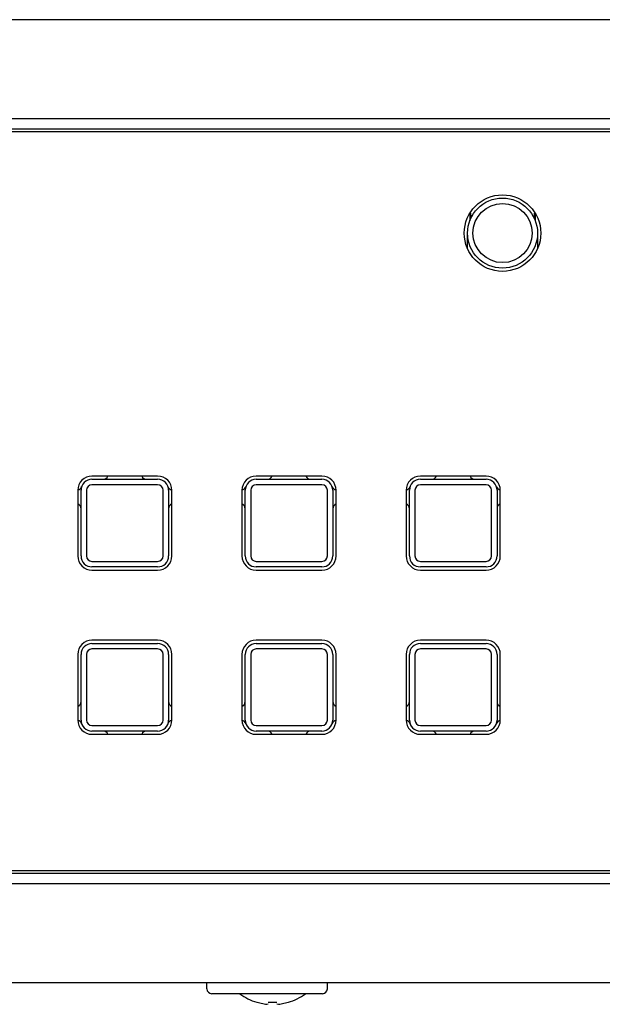
# Model space of a CAD drawing. Extents: x 226.51 to 227.54, y 33.14 to 34.12.
# Drawn here: x 227.06 to 227.1, y 33.49 to 33.56 of the extents above; entities that cross this region are included whole.
import ezdxf

# ---------------------------------------------------------------- set-up
doc = ezdxf.new("R2010")
doc.units = 0
doc.header["$MEASUREMENT"] = 0
doc.layers.add('001', color=7, linetype='CONTINUOUS')

msp = doc.modelspace()

# ---------------------------------------------------------------- linework, layer by layer
at = {"layer": '001'}
for p, q in [((227.165252, 33.561816), (226.837548, 33.561816)), ((226.841772, 33.554876), (227.161027, 33.554876)), ((227.161027, 33.554143), (226.841772, 33.554143)), ((227.161027, 33.55395), (226.841772, 33.55395)), ((227.093493, 33.548234), (227.093493, 33.547705)), ((227.098096, 33.547705), (227.098096, 33.548234)), ((227.09334, 33.545765), (227.09334, 33.546851)), ((227.09825, 33.546851), (227.09825, 33.545765)), ((227.07162, 33.529814), (227.067015, 33.529814)), ((227.067015, 33.529584), (227.07162, 33.529584)), ((227.083132, 33.529814), (227.078526, 33.529814)), ((227.078526, 33.529584), (227.083132, 33.529584)), ((227.094643, 33.529814), (227.090038, 33.529814)), ((227.090038, 33.529584), (227.094643, 33.529584)), ((227.066018, 33.528817), (227.066018, 33.524211)), ((227.066248, 33.524211), (227.066248, 33.528817)), ((227.066631, 33.528817), (227.066631, 33.524211)), ((227.07162, 33.5292), (227.067015, 33.5292)), ((227.072004, 33.524211), (227.072004, 33.528817)), ((227.072387, 33.528817), (227.072387, 33.524211)), ((227.072617, 33.524211), (227.072617, 33.528817)), ((227.077529, 33.528817), (227.077529, 33.524211)), ((227.077759, 33.524211), (227.077759, 33.528817)), ((227.078143, 33.528817), (227.078143, 33.524211)), ((227.083132, 33.5292), (227.078526, 33.5292)), ((227.083515, 33.524211), (227.083515, 33.528817)), ((227.083899, 33.528817), (227.083899, 33.524211)), ((227.084129, 33.524211), (227.084129, 33.528817)), ((227.089041, 33.528817), (227.089041, 33.524211)), ((227.089271, 33.524211), (227.089271, 33.528817)), ((227.089654, 33.528817), (227.089654, 33.524211)), ((227.094643, 33.5292), (227.090038, 33.5292)), ((227.095027, 33.524211), (227.095027, 33.528817)), ((227.09541, 33.528817), (227.09541, 33.524211)), ((227.09564, 33.524211), (227.09564, 33.528817)), ((227.067015, 33.523828), (227.07162, 33.523828)), ((227.078526, 33.523828), (227.083132, 33.523828)), ((227.090038, 33.523828), (227.094643, 33.523828)), ((227.07162, 33.523445), (227.067015, 33.523445)), ((227.067015, 33.523215), (227.07162, 33.523215)), ((227.083132, 33.523445), (227.078526, 33.523445)), ((227.078526, 33.523215), (227.083132, 33.523215)), ((227.094643, 33.523445), (227.090038, 33.523445)), ((227.090038, 33.523215), (227.094643, 33.523215)), ((227.07162, 33.518302), (227.067015, 33.518302)), ((227.083132, 33.518302), (227.078526, 33.518302)), ((227.094643, 33.518302), (227.090038, 33.518302)), ((227.067015, 33.518072), (227.07162, 33.518072)), ((227.07162, 33.517689), (227.067015, 33.517689)), ((227.078526, 33.518072), (227.083132, 33.518072)), ((227.083132, 33.517689), (227.078526, 33.517689)), ((227.090038, 33.518072), (227.094643, 33.518072)), ((227.094643, 33.517689), (227.090038, 33.517689)), ((227.066018, 33.517306), (227.066018, 33.5127)), ((227.066248, 33.5127), (227.066248, 33.517306)), ((227.066631, 33.517306), (227.066631, 33.5127)), ((227.072004, 33.5127), (227.072004, 33.517306)), ((227.072387, 33.517306), (227.072387, 33.5127)), ((227.072617, 33.5127), (227.072617, 33.517306)), ((227.077529, 33.517306), (227.077529, 33.5127)), ((227.077759, 33.5127), (227.077759, 33.517306)), ((227.078143, 33.517306), (227.078143, 33.5127)), ((227.083515, 33.5127), (227.083515, 33.517306)), ((227.083899, 33.517306), (227.083899, 33.5127)), ((227.084129, 33.5127), (227.084129, 33.517306)), ((227.089041, 33.517306), (227.089041, 33.5127)), ((227.089271, 33.5127), (227.089271, 33.517306)), ((227.089654, 33.517306), (227.089654, 33.5127)), ((227.095027, 33.5127), (227.095027, 33.517306)), ((227.09541, 33.517306), (227.09541, 33.5127)), ((227.09564, 33.5127), (227.09564, 33.517306)), ((227.067015, 33.512316), (227.07162, 33.512316)), ((227.078526, 33.512316), (227.083132, 33.512316)), ((227.090038, 33.512316), (227.094643, 33.512316)), ((227.07162, 33.511933), (227.067015, 33.511933)), ((227.067015, 33.511703), (227.07162, 33.511703)), ((227.083132, 33.511933), (227.078526, 33.511933)), ((227.078526, 33.511703), (227.083132, 33.511703)), ((227.094643, 33.511933), (227.090038, 33.511933)), ((227.090038, 33.511703), (227.094643, 33.511703)), ((226.841772, 33.502148), (227.161027, 33.502148)), ((226.841772, 33.501958), (227.161027, 33.501958)), ((227.161027, 33.501223), (226.841772, 33.501223)), ((227.11383, 33.494282), (227.011759, 33.494282)), ((227.075073, 33.493859), (227.075073, 33.494282)), ((227.083515, 33.493859), (227.083515, 33.494282)), ((227.081982, 33.493516), (227.07542, 33.493516)), ((227.083171, 33.493516), (227.081982, 33.493516))]:
    msp.add_line(p, q, dxfattribs=at)
for radius in [0.002685, 0.002455, 0.002072]:
    msp.add_circle((227.095795, 33.546851), radius, dxfattribs=at)
for points in [[(227.093528, 33.547795), (227.093599, 33.547964), (227.093607, 33.548152), (227.093549, 33.548327)], [(227.098041, 33.548327), (227.097983, 33.548152), (227.097991, 33.547964), (227.098062, 33.547795)], [(227.067015, 33.529814), (227.066465, 33.529814), (227.066018, 33.529367), (227.066018, 33.528817)], [(227.067015, 33.529584), (227.066592, 33.529584), (227.066248, 33.52924), (227.066248, 33.528817)], [(227.067784, 33.529584), (227.067935, 33.529584), (227.068075, 33.529674), (227.068136, 33.529814)], [(227.070502, 33.529814), (227.070563, 33.529674), (227.0707, 33.529584), (227.070854, 33.529584)], [(227.072617, 33.528817), (227.072617, 33.529367), (227.07217, 33.529814), (227.07162, 33.529814)], [(227.072387, 33.528817), (227.072387, 33.52924), (227.072043, 33.529584), (227.07162, 33.529584)], [(227.078526, 33.529814), (227.077976, 33.529814), (227.077529, 33.529367), (227.077529, 33.528817)], [(227.078526, 33.529584), (227.078103, 33.529584), (227.077759, 33.52924), (227.077759, 33.528817)], [(227.079296, 33.529584), (227.079446, 33.529584), (227.079586, 33.529674), (227.079647, 33.529814)], [(227.082013, 33.529814), (227.082074, 33.529674), (227.082212, 33.529584), (227.082365, 33.529584)], [(227.084129, 33.528817), (227.084129, 33.529367), (227.083682, 33.529814), (227.083132, 33.529814)], [(227.083899, 33.528817), (227.083899, 33.52924), (227.083555, 33.529584), (227.083132, 33.529584)], [(227.090038, 33.529814), (227.089488, 33.529814), (227.089041, 33.529367), (227.089041, 33.528817)], [(227.090038, 33.529584), (227.089615, 33.529584), (227.089271, 33.52924), (227.089271, 33.528817)], [(227.090807, 33.529584), (227.090958, 33.529584), (227.091098, 33.529674), (227.091159, 33.529814)], [(227.093525, 33.529814), (227.093586, 33.529674), (227.093723, 33.529584), (227.093877, 33.529584)], [(227.09564, 33.528817), (227.09564, 33.529367), (227.095196, 33.529814), (227.094643, 33.529814)], [(227.09541, 33.528817), (227.09541, 33.52924), (227.095066, 33.529584), (227.094643, 33.529584)], [(227.066018, 33.528828), (227.066145, 33.528857), (227.066248, 33.528949), (227.066293, 33.529074)], [(227.067015, 33.5292), (227.066803, 33.5292), (227.066631, 33.529029), (227.066631, 33.528817)], [(227.072004, 33.528817), (227.072004, 33.529029), (227.071832, 33.5292), (227.07162, 33.5292)], [(227.072345, 33.529074), (227.072387, 33.528949), (227.07249, 33.528857), (227.072617, 33.528828)], [(227.077529, 33.528828), (227.077656, 33.528857), (227.077759, 33.528949), (227.077804, 33.529074)], [(227.078526, 33.5292), (227.078315, 33.5292), (227.078143, 33.529029), (227.078143, 33.528817)], [(227.083515, 33.528817), (227.083515, 33.529029), (227.083343, 33.5292), (227.083132, 33.5292)], [(227.083856, 33.529074), (227.083899, 33.528949), (227.084002, 33.528857), (227.084129, 33.528828)], [(227.089041, 33.528828), (227.089168, 33.528857), (227.089271, 33.528949), (227.089316, 33.529074)], [(227.090038, 33.5292), (227.089826, 33.5292), (227.089654, 33.529029), (227.089654, 33.528817)], [(227.095027, 33.528817), (227.095027, 33.529029), (227.094855, 33.5292), (227.094643, 33.5292)], [(227.095368, 33.529074), (227.09541, 33.528949), (227.095513, 33.528857), (227.09564, 33.528828)], [(227.066248, 33.527511), (227.066248, 33.527664), (227.066158, 33.527802), (227.066018, 33.527863)], [(227.072617, 33.527863), (227.07248, 33.527802), (227.072387, 33.527664), (227.072387, 33.527511)], [(227.077759, 33.527511), (227.077759, 33.527664), (227.07767, 33.527802), (227.077529, 33.527863)], [(227.084129, 33.527863), (227.083991, 33.527802), (227.083899, 33.527664), (227.083899, 33.527511)], [(227.089271, 33.527511), (227.089271, 33.527664), (227.089181, 33.527802), (227.089041, 33.527863)], [(227.09564, 33.527863), (227.095503, 33.527802), (227.09541, 33.527664), (227.09541, 33.527511)], [(227.066018, 33.524211), (227.066018, 33.523661), (227.066465, 33.523215), (227.067015, 33.523215)], [(227.066248, 33.524211), (227.066248, 33.523788), (227.066592, 33.523445), (227.067015, 33.523445)], [(227.066631, 33.524211), (227.066631, 33.524), (227.066803, 33.523828), (227.067015, 33.523828)], [(227.07162, 33.523215), (227.07217, 33.523215), (227.072617, 33.523661), (227.072617, 33.524211)], [(227.07162, 33.523828), (227.071832, 33.523828), (227.072004, 33.524), (227.072004, 33.524211)], [(227.07162, 33.523445), (227.072043, 33.523445), (227.072387, 33.523788), (227.072387, 33.524211)], [(227.077529, 33.524211), (227.077529, 33.523661), (227.077976, 33.523215), (227.078526, 33.523215)], [(227.077759, 33.524211), (227.077759, 33.523788), (227.078103, 33.523445), (227.078526, 33.523445)], [(227.078143, 33.524211), (227.078143, 33.524), (227.078315, 33.523828), (227.078526, 33.523828)], [(227.083132, 33.523215), (227.083682, 33.523215), (227.084129, 33.523661), (227.084129, 33.524211)], [(227.083132, 33.523828), (227.083343, 33.523828), (227.083515, 33.524), (227.083515, 33.524211)], [(227.083132, 33.523445), (227.083555, 33.523445), (227.083899, 33.523788), (227.083899, 33.524211)], [(227.089041, 33.524211), (227.089041, 33.523661), (227.089488, 33.523215), (227.090038, 33.523215)], [(227.089271, 33.524211), (227.089271, 33.523788), (227.089615, 33.523445), (227.090038, 33.523445)], [(227.089654, 33.524211), (227.089654, 33.524), (227.089826, 33.523828), (227.090038, 33.523828)], [(227.094643, 33.523215), (227.095196, 33.523215), (227.09564, 33.523661), (227.09564, 33.524211)], [(227.094643, 33.523828), (227.094855, 33.523828), (227.095027, 33.524), (227.095027, 33.524211)], [(227.094643, 33.523445), (227.095066, 33.523445), (227.09541, 33.523788), (227.09541, 33.524211)], [(227.067015, 33.518302), (227.066465, 33.518302), (227.066018, 33.517855), (227.066018, 33.517306)], [(227.072617, 33.517306), (227.072617, 33.517855), (227.07217, 33.518302), (227.07162, 33.518302)], [(227.078526, 33.518302), (227.077976, 33.518302), (227.077529, 33.517855), (227.077529, 33.517306)], [(227.084129, 33.517306), (227.084129, 33.517855), (227.083682, 33.518302), (227.083132, 33.518302)], [(227.090038, 33.518302), (227.089488, 33.518302), (227.089041, 33.517855), (227.089041, 33.517306)], [(227.09564, 33.517306), (227.09564, 33.517855), (227.095196, 33.518302), (227.094643, 33.518302)], [(227.067015, 33.518072), (227.066592, 33.518072), (227.066248, 33.517729), (227.066248, 33.517306)], [(227.067015, 33.517689), (227.066803, 33.517689), (227.066631, 33.517517), (227.066631, 33.517306)], [(227.072387, 33.517306), (227.072387, 33.517729), (227.072043, 33.518072), (227.07162, 33.518072)], [(227.072004, 33.517306), (227.072004, 33.517517), (227.071832, 33.517689), (227.07162, 33.517689)], [(227.078526, 33.518072), (227.078103, 33.518072), (227.077759, 33.517729), (227.077759, 33.517306)], [(227.078526, 33.517689), (227.078315, 33.517689), (227.078143, 33.517517), (227.078143, 33.517306)], [(227.083899, 33.517306), (227.083899, 33.517729), (227.083555, 33.518072), (227.083132, 33.518072)], [(227.083515, 33.517306), (227.083515, 33.517517), (227.083343, 33.517689), (227.083132, 33.517689)], [(227.090038, 33.518072), (227.089615, 33.518072), (227.089271, 33.517729), (227.089271, 33.517306)], [(227.090038, 33.517689), (227.089826, 33.517689), (227.089654, 33.517517), (227.089654, 33.517306)], [(227.09541, 33.517306), (227.09541, 33.517729), (227.095066, 33.518072), (227.094643, 33.518072)], [(227.095027, 33.517306), (227.095027, 33.517517), (227.094855, 33.517689), (227.094643, 33.517689)], [(227.066018, 33.513654), (227.066158, 33.513715), (227.066248, 33.513853), (227.066248, 33.514006)], [(227.072387, 33.514006), (227.072387, 33.513853), (227.07248, 33.513715), (227.072617, 33.513654)], [(227.077529, 33.513654), (227.07767, 33.513715), (227.077759, 33.513853), (227.077759, 33.514006)], [(227.083899, 33.514006), (227.083899, 33.513853), (227.083991, 33.513715), (227.084129, 33.513654)], [(227.089041, 33.513654), (227.089181, 33.513715), (227.089271, 33.513853), (227.089271, 33.514006)], [(227.09541, 33.514006), (227.09541, 33.513853), (227.095503, 33.513715), (227.09564, 33.513654)], [(227.066018, 33.5127), (227.066018, 33.51215), (227.066465, 33.511703), (227.067015, 33.511703)], [(227.066293, 33.512446), (227.066248, 33.512568), (227.066145, 33.51266), (227.066018, 33.512689)], [(227.066248, 33.5127), (227.066248, 33.512277), (227.066592, 33.511933), (227.067015, 33.511933)], [(227.066631, 33.5127), (227.066631, 33.512488), (227.066803, 33.512316), (227.067015, 33.512316)], [(227.07162, 33.511703), (227.07217, 33.511703), (227.072617, 33.51215), (227.072617, 33.5127)], [(227.07162, 33.511933), (227.072043, 33.511933), (227.072387, 33.512277), (227.072387, 33.5127)], [(227.07162, 33.512316), (227.071832, 33.512316), (227.072004, 33.512488), (227.072004, 33.5127)], [(227.072617, 33.512689), (227.07249, 33.51266), (227.072387, 33.512568), (227.072345, 33.512446)], [(227.077529, 33.5127), (227.077529, 33.51215), (227.077976, 33.511703), (227.078526, 33.511703)], [(227.077804, 33.512446), (227.077759, 33.512568), (227.077656, 33.51266), (227.077529, 33.512689)], [(227.077759, 33.5127), (227.077759, 33.512277), (227.078103, 33.511933), (227.078526, 33.511933)], [(227.078143, 33.5127), (227.078143, 33.512488), (227.078315, 33.512316), (227.078526, 33.512316)], [(227.083132, 33.511703), (227.083682, 33.511703), (227.084129, 33.51215), (227.084129, 33.5127)], [(227.083132, 33.512316), (227.083343, 33.512316), (227.083515, 33.512488), (227.083515, 33.5127)], [(227.083132, 33.511933), (227.083555, 33.511933), (227.083899, 33.512277), (227.083899, 33.5127)], [(227.084129, 33.512689), (227.084002, 33.51266), (227.083899, 33.512568), (227.083856, 33.512446)], [(227.089041, 33.5127), (227.089041, 33.51215), (227.089488, 33.511703), (227.090038, 33.511703)], [(227.089316, 33.512446), (227.089271, 33.512568), (227.089168, 33.51266), (227.089041, 33.512689)], [(227.089271, 33.5127), (227.089271, 33.512277), (227.089615, 33.511933), (227.090038, 33.511933)], [(227.089654, 33.5127), (227.089654, 33.512488), (227.089826, 33.512316), (227.090038, 33.512316)], [(227.094643, 33.511703), (227.095196, 33.511703), (227.09564, 33.51215), (227.09564, 33.5127)], [(227.094643, 33.512316), (227.094855, 33.512316), (227.095027, 33.512488), (227.095027, 33.5127)], [(227.094643, 33.511933), (227.095066, 33.511933), (227.09541, 33.512277), (227.09541, 33.5127)], [(227.09564, 33.512689), (227.095513, 33.51266), (227.09541, 33.512568), (227.095368, 33.512446)], [(227.068136, 33.511703), (227.068075, 33.511843), (227.067935, 33.511933), (227.067784, 33.511933)], [(227.070854, 33.511933), (227.0707, 33.511933), (227.070563, 33.511843), (227.070502, 33.511703)], [(227.079647, 33.511703), (227.079586, 33.511843), (227.079446, 33.511933), (227.079296, 33.511933)], [(227.082365, 33.511933), (227.082212, 33.511933), (227.082074, 33.511843), (227.082013, 33.511703)], [(227.091159, 33.511703), (227.091098, 33.511843), (227.090958, 33.511933), (227.090807, 33.511933)], [(227.093877, 33.511933), (227.093723, 33.511933), (227.093586, 33.511843), (227.093525, 33.511703)], [(227.075073, 33.493859), (227.075073, 33.493669), (227.075229, 33.493516), (227.07542, 33.493516)], [(227.077376, 33.493516), (227.077738, 33.493243), (227.078143, 33.49304), (227.078574, 33.49291)], [(227.080781, 33.49291), (227.081215, 33.49304), (227.08162, 33.493243), (227.081982, 33.493516)], [(227.083171, 33.493516), (227.083362, 33.493516), (227.083515, 33.493669), (227.083515, 33.493859)], [(227.078576, 33.492921), (227.078711, 33.492881), (227.078849, 33.492847), (227.078989, 33.492823)], [(227.078989, 33.492823), (227.07911, 33.492775), (227.079245, 33.49277), (227.079372, 33.492804)], [(227.079372, 33.492921), (227.079576, 33.492905), (227.079782, 33.492905), (227.079986, 33.492921)], [(227.079986, 33.492807), (227.080112, 33.492773), (227.080245, 33.492778), (227.080369, 33.492823)], [(227.080369, 33.492823), (227.080506, 33.492847), (227.080644, 33.492881), (227.080781, 33.492921)]]:
    msp.add_open_spline(points, degree=3, dxfattribs=at)

doc.saveas('drawing.dxf')
